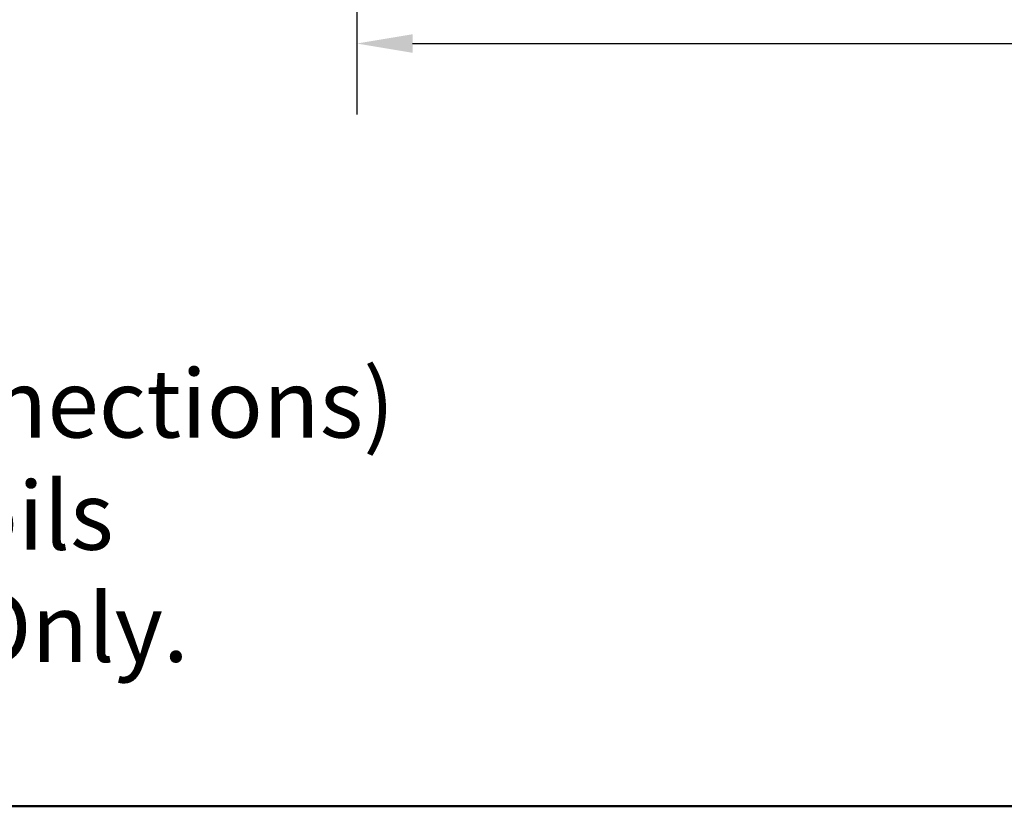
# Model space of a CAD drawing. Units: inches. Extents: x 0.05 to 2.15, y 0.02 to 1.67.
# Drawn here: x 1.05 to 1.23, y 0.45 to 0.58 of the extents above; entities that cross this region are included whole.
import ezdxf

# ---------------------------------------------------------------- set-up
doc = ezdxf.new("R2010")
doc.units = ezdxf.units.IN
doc.header["$LTSCALE"] = 0.1
doc.header["$MEASUREMENT"] = 0
for name, color, linetype, lineweight in [('Dimension (ANSI)', 7, 'Continuous', 25), ('Symbol (ANSI)', 7, 'Continuous', 25), ('Visible (ANSI)', 7, 'Continuous', 50)]:
    doc.layers.add(name, color=color, linetype=linetype, lineweight=lineweight)
doc.styles.add('Note Text (ANSI)', font='tahoma.ttf')
doc.dimstyles.new('Default (ANSI)', dxfattribs={"dimscale": 0.1, "dimtxt": 0.1200000047683716, "dimasz": 0.0984251946210861, "dimexe": 0.125, "dimexo": 0.0625, "dimgap": 0.031496062992126, "dimtad": 0, "dimtih": 1, "dimtoh": 1, "dimrnd": 1e-08, "dimzin": 0, "dimdsep": 46, "dimtxsty": 'Note Text (ANSI)', "dimcen": 0.09, "dimdle": 0.3937007874015748, "dimclrd": 256, "dimclre": 256, "dimclrt": 256, "dimadec": 0, "dimazin": 1, "dimtfac": 1, "dimtofl": 0, "dimtmove": 0, "dimatfit": 3, "dimfxl": 1, "dimtolj": 1, "dimtzin": 4, "dimlwd": -1, "dimlwe": -1, "dimarcsym": 0})

# ---------------------------------------------------------------- blocks, each defined once
blk = doc.blocks.new('*D40')
at = {"layer": 'Defpoints', "color": 0, "transparency": 16777216}
for p in [(1.111286870644425, 0.6233379950093699), (1.594246870644425, 0.6233379950093699), (1.594246870644425, 0.5796035529713008)]:
    blk.add_point(p, dxfattribs=at)
at = {"layer": 'Dimension (ANSI)', "transparency": 16777216}
for p, q in [((1.111286870644425, 0.61708799500937), (1.111286870644425, 0.5671035529713008)), ((1.594246870644425, 0.61708799500937), (1.594246870644425, 0.5671035529713008)), ((1.121129390106534, 0.5796035529713008), (1.329969177727681, 0.5796035529713008)), ((1.584404351182316, 0.5796035529713008), (1.375564563561169, 0.5796035529713008))]:
    blk.add_line(p, q, dxfattribs=at)
for points in [[(1.121129390106534, 0.5812439728816523), (1.121129390106534, 0.5779631330609493), (1.111286870644425, 0.5796035529713008)], [(1.584404351182316, 0.5812439728816523), (1.584404351182316, 0.5779631330609493), (1.594246870644425, 0.5796035529713008)]]:
    blk.add_solid(points, dxfattribs=at)
at = {"layer": 'Dimension (ANSI)', "transparency": 16777216, "insert": (1.333118784026893, 0.5858533852813483), "char_height": 0.0120000004768372, "attachment_point": 1, "style": 'Note Text (ANSI)'}
blk.add_mtext('\\A1;24.15', dxfattribs=at)

msp = doc.modelspace()

# ---------------------------------------------------------------- linework, layer by layer
at = {"layer": 'Visible (ANSI)'}
msp.add_line((1.374663555781479, 0.4452094465375426), (1.029663555781479, 0.4452094465375426), dxfattribs=at)

# ---------------------------------------------------------------- texts
at = {"layer": 'Symbol (ANSI)', "insert": (0.932494058185343, 0.5221782383938776), "char_height": 0.0120000001483076, "width": 0.2394669406188628, "attachment_point": 1, "line_spacing_factor": 0.9878841638565063, "style": 'Note Text (ANSI)'}
msp.add_mtext('\\fTahoma|b0|i0;(Customer Connections)\\P\\fTahoma|b0|i0;Markings On Coils\\P\\fTahoma|b0|i0;For Reference Only. \\P', dxfattribs=at)

# ---------------------------------------------------------------- dimensions: what is measured, and where the dimension line sits
at = {"layer": 'Dimension (ANSI)'}
dim = msp.add_linear_dim(base=(1.594246870644425, 0.5796035529713008), p1=(1.111286870644425, 0.6233379950093699), p2=(1.594246870644425, 0.6233379950093699), angle=180, dimstyle='Default (ANSI)', override={"dimgap": 0.031496062992126, "dimtih": 0, "dimtoh": 0, "dimdec": 2, "dimlfac": 50, "dimtol": 0, "dimlim": 0, "dimtp": 0, "dimtm": 0, "dimtdec": 2, "dimatfit": 1}, dxfattribs=at)
dim.commit()
dim.dimension.update_dxf_attribs({"geometry": '*D40', "text_midpoint": (1.352766870644425, 0.5796035529713008), "dimtype": 160})

doc.saveas('drawing.dxf')
